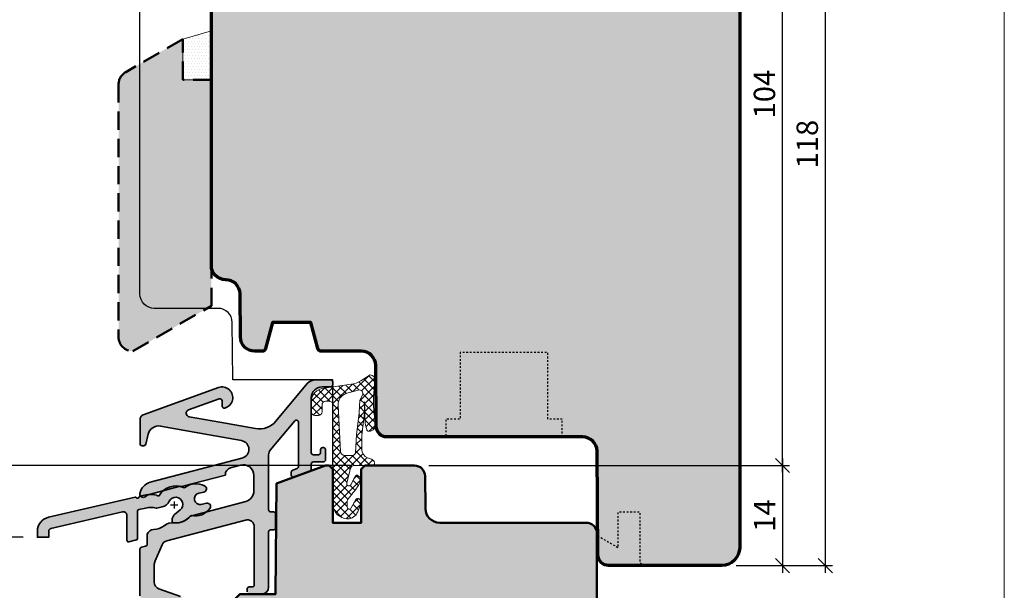
# Model space of a CAD drawing. Extents: x -427 to 10724, y -1070 to 3930.
# Drawn here: x 2768 to 2906, y 2240 to 2320 of the extents above; entities that cross this region are included whole.
import ezdxf

# ---------------------------------------------------------------- set-up
doc = ezdxf.new("R2010")
doc.units = 0
doc.linetypes.add('STRICHLINIE', pattern=[19.049999999999997, 12.7, -6.35])
doc.linetypes.add('VERDECKT2', pattern=[0.5, 0.25, -0.25])
doc.layers.get('0').update_dxf_attribs({"linetype": 'CONTINUOUS', "lineweight": 5, "plot": 0})
doc.layers.get('Defpoints').update_dxf_attribs({"linetype": 'CONTINUOUS', "lineweight": 0})
for name, color, linetype, lineweight in [('ALU-SCHRAFF', 30, 'CONTINUOUS', 13), ('Aluminium', 40, 'CONTINUOUS', 35), ('Dichtung', 1, 'CONTINUOUS', 13), ('Dichtung-Schraff', 12, 'CONTINUOUS', 5), ('Flügel', 46, 'CONTINUOUS', 50), ('Rahmen', 44, 'CONTINUOUS', 50)]:
    doc.layers.add(name, color=color, linetype=linetype, lineweight=lineweight)
for name, color, linetype in [('BEM-1', 10, 'CONTINUOUS'), ('PR Linie', 252, 'CONTINUOUS'), ('Schraffur Solid', 254, 'CONTINUOUS')]:
    doc.layers.add(name, color=color, linetype=linetype)
doc.styles.add('BEMASSUNG', font='ARIALN.TTF')
doc.dimstyles.new('BEM-1', dxfattribs={"dimtxt": 3, "dimasz": 2, "dimexe": 1, "dimexo": 2, "dimgap": 1, "dimtad": 1, "dimdec": 1, "dimdsep": 46, "dimtxsty": 'BEMASSUNG', "dimblk1": 'OBLIQUE', "dimblk2": 'OBLIQUE', "dimsah": 1, "dimcen": 0, "dimdle": 1, "dimclrd": 256, "dimclre": 256, "dimclrt": 7, "dimadec": 1, "dimazin": 2, "dimtfac": 1, "dimtdec": 1, "dimtix": 1, "dimtmove": 2, "dimatfit": 3, "dimfxl": 1, "dimtolj": 1, "dimarcsym": 0})

# ---------------------------------------------------------------- blocks, each defined once
blk = doc.blocks.new('_OBLIQUE')
at = {"color": 0, "linetype": 'ByBlock'}
blk.add_line((-0.5, -0.5), (0.5, 0.5), dxfattribs=at)
blk = doc.blocks.new('*D48')
at = {"layer": 'BEM-1', "lineweight": -2, "transparency": 16777216}
for p, q in [((2814.119681337702, 2257.955130721479), (2745.675235338625, 2257.955130721479)), ((2746.675235338625, 2246.904177004326), (2746.675235338625, 2258.955130721479)), ((2768.245167419775, 2247.904177004326), (2745.675235338625, 2247.904177004326))]:
    blk.add_line(p, q, dxfattribs=at)
at = {"layer": 'Defpoints', "color": 0, "transparency": 16777216}
for p in [(2746.675235338625, 2257.955130721479), (2816.119681337702, 2257.955130721479), (2770.245167419775, 2247.904177004326)]:
    blk.add_point(p, dxfattribs=at)
at = {"layer": 'BEM-1', "lineweight": -2, "transparency": 16777216, "xscale": 2, "yscale": 2, "zscale": 2}
for p, rotation in [((2746.675235338625, 2257.955130721479), 90), ((2746.675235338625, 2247.904177004326), 270)]:
    blk.add_blockref('_OBLIQUE', p, dxfattribs=dict(at, rotation=rotation))
at = {"layer": 'BEM-1', "color": 7, "transparency": 16777216, "insert": (2744.14351637546, 2252.929653862903), "char_height": 3, "attachment_point": 5, "rotation": 90, "style": 'BEMASSUNG'}
blk.add_mtext('\\A1;10.1', dxfattribs=at)
blk = doc.blocks.new('*D165')
at = {"layer": 'BEM-1', "lineweight": -2, "transparency": 16777216}
for p, q in [((2825.062891879791, 2257.955130721688), (2875.61965463503, 2257.955130721688)), ((2874.61965463503, 2258.955130721688), (2874.61965463503, 2242.955062057137)), ((2868.119654635007, 2243.955062057137), (2875.61965463503, 2243.955062057137))]:
    blk.add_line(p, q, dxfattribs=at)
at = {"layer": 'Defpoints', "color": 0, "transparency": 16777216}
for p in [(2823.062891879791, 2257.955130721688), (2866.119654635007, 2243.955062057137), (2874.61965463503, 2243.955062057137)]:
    blk.add_point(p, dxfattribs=at)
at = {"layer": 'BEM-1', "lineweight": -2, "transparency": 16777216, "xscale": 2, "yscale": 2, "zscale": 2}
for p, rotation in [((2874.61965463503, 2257.955130721688), 90), ((2874.61965463503, 2243.955062057137), 270)]:
    blk.add_blockref('_OBLIQUE', p, dxfattribs=dict(at, rotation=rotation))
at = {"layer": 'BEM-1', "color": 7, "transparency": 16777216, "insert": (2872.113515480869, 2250.955096389413), "char_height": 3, "attachment_point": 5, "rotation": 90, "style": 'BEMASSUNG'}
blk.add_mtext('\\A1;14', dxfattribs=at)
blk = doc.blocks.new('*D166')
at = {"layer": 'BEM-1', "lineweight": -2, "transparency": 16777216}
for p, q in [((2874.61965463503, 2256.955130721688), (2874.61965463503, 2362.920977737069)), ((2857.878436068133, 2361.920977737069), (2875.61965463503, 2361.920977737069)), ((2825.062891879791, 2257.955130721688), (2875.61965463503, 2257.955130721688))]:
    blk.add_line(p, q, dxfattribs=at)
at = {"layer": 'Defpoints', "color": 0, "transparency": 16777216}
for p in [(2855.878436068133, 2361.920977737069), (2874.61965463503, 2361.920977737069), (2823.062891879791, 2257.955130721688)]:
    blk.add_point(p, dxfattribs=at)
at = {"layer": 'BEM-1', "lineweight": -2, "transparency": 16777216, "xscale": 2, "yscale": 2, "zscale": 2}
for p, rotation in [((2874.61965463503, 2361.920977737069), 90), ((2874.61965463503, 2257.955130721688), 270)]:
    blk.add_blockref('_OBLIQUE', p, dxfattribs=dict(at, rotation=rotation))
at = {"layer": 'BEM-1', "color": 7, "transparency": 16777216, "insert": (2872.087935671865, 2309.938054229378), "char_height": 3, "attachment_point": 5, "rotation": 90, "style": 'BEMASSUNG'}
blk.add_mtext('\\A1;104', dxfattribs=at)
blk = doc.blocks.new('*D167')
at = {"layer": 'BEM-1', "lineweight": -2, "transparency": 16777216}
for p, q in [((2880.61965463503, 2242.955062057137), (2880.61965463503, 2362.920977737068)), ((2857.878436068136, 2361.920977737068), (2881.61965463503, 2361.920977737068)), ((2868.119654635007, 2243.955062057137), (2881.61965463503, 2243.955062057137))]:
    blk.add_line(p, q, dxfattribs=at)
at = {"layer": 'Defpoints', "color": 0, "transparency": 16777216}
for p in [(2855.878436068136, 2361.920977737068), (2880.61965463503, 2361.920977737068), (2866.119654635007, 2243.955062057137)]:
    blk.add_point(p, dxfattribs=at)
at = {"layer": 'BEM-1', "lineweight": -2, "transparency": 16777216, "xscale": 2, "yscale": 2, "zscale": 2}
for p, rotation in [((2880.61965463503, 2361.920977737068), 90), ((2880.61965463503, 2243.955062057137), 270)]:
    blk.add_blockref('_OBLIQUE', p, dxfattribs=dict(at, rotation=rotation))
at = {"layer": 'BEM-1', "color": 7, "transparency": 16777216, "insert": (2878.087935671865, 2302.938019897103), "char_height": 3, "attachment_point": 5, "rotation": 90, "style": 'BEMASSUNG'}
blk.add_mtext('\\A1;118', dxfattribs=at)
blk = doc.blocks.new('*D168')
at = {"layer": 'BEM-1', "lineweight": -2, "transparency": 16777216}
for p, q in [((2746.675235338834, 2256.955130721688), (2746.675235338834, 2362.95507376055)), ((2802.619639657836, 2361.95507376055), (2745.675235338834, 2361.95507376055)), ((2814.119681337911, 2257.955130721688), (2745.675235338834, 2257.955130721688))]:
    blk.add_line(p, q, dxfattribs=at)
at = {"layer": 'Defpoints', "color": 0, "transparency": 16777216}
for p in [(2746.675235338834, 2361.95507376055), (2804.619639657836, 2361.95507376055), (2816.119681337911, 2257.955130721688)]:
    blk.add_point(p, dxfattribs=at)
at = {"layer": 'BEM-1', "lineweight": -2, "transparency": 16777216, "xscale": 2, "yscale": 2, "zscale": 2}
for p, rotation in [((2746.675235338834, 2361.95507376055), 90), ((2746.675235338834, 2257.955130721688), 270)]:
    blk.add_blockref('_OBLIQUE', p, dxfattribs=dict(at, rotation=rotation))
at = {"layer": 'BEM-1', "color": 7, "transparency": 16777216, "insert": (2744.143516375669, 2309.955102241119), "char_height": 3, "attachment_point": 5, "rotation": 90, "style": 'BEMASSUNG'}
blk.add_mtext('\\A1;104', dxfattribs=at)

msp = doc.modelspace()

# ---------------------------------------------------------------- hatches: boundary and pattern name
at = {"layer": 'ALU-SCHRAFF'}
h = msp.add_hatch(color=256, dxfattribs=at)
edge = h.paths.add_edge_path()
edge.add_line((2796.124569156758, 2266.295690428625), (2796.124569156758, 2266.996363222289))
edge.add_arc((2795.824569156758, 2266.996363222289), 0.3000000000001819, 0, 109.6445127458551)
edge.add_line((2795.723714152597, 2267.278902189753), (2791.429787657462, 2265.746143793913))
edge.add_arc((2791.597879331063, 2265.275245514806), 0.5000000000001574, 109.6445127458995, 259.8841623670535)
edge.add_line((2791.510059903755, 2264.783018180958), (2795.797010902092, 2264.018173249188))
edge.add_line((2795.797010902092, 2264.018173249188), (2800.820774501581, 2263.121871861798))
edge.add_arc((2801.34769106543, 2266.075235864887), 2.999999999999708, 259.8841623670566, 320.0000000000007)
edge.add_line((2803.645824394787, 2264.146873035827), (2808.062265199969, 2269.422099767809))
edge.add_arc((2809.211331864648, 2268.457918353279), 1.500000000000438, 90, 139.999999999993, ccw=False)
edge.add_line((2809.211331864648, 2269.957918353279), (2811.31959511036, 2269.957918353279))
edge.add_arc((2811.31959511036, 2269.657918353279), 0.3000000000001819, 8.691358743817545e-11, 90, ccw=False)
edge.add_line((2811.61959511036, 2269.657918353279), (2811.61959511036, 2269.254101358618))
edge.add_arc((2811.31959511036, 2269.254101358618), 0.3000000000001819, -82.49890422312751, 0, ccw=False)
edge.add_line((2811.358758656408, 2268.956668649151), (2810.1191641295, 2268.956668649151))
edge.add_arc((2810.1191641295, 2267.456668649151), 1.5, 90, 180)
edge.add_line((2808.6191641295, 2267.456668649151), (2808.6191641295, 2259.757918353279))
edge.add_arc((2808.9191641295, 2259.757918353279), 0.3000000000001819, 180, 270)
edge.add_line((2808.9191641295, 2259.457918353279), (2809.6191641295, 2259.457918353279))
edge.add_arc((2809.6191641295, 2259.757918353279), 0.3000000000001819, 270, 360)
edge.add_line((2809.9191641295, 2259.757918353279), (2809.9191641295, 2260.157918353279))
edge.add_arc((2810.2191641295, 2260.157918353279), 0.3000000000001819, 90, 179.9999999999131, ccw=False)
edge.add_line((2810.2191641295, 2260.457918353279), (2810.3191641295, 2260.457918353279))
edge.add_arc((2810.319164129501, 2260.157918353279), 0.2999999999997272, 0, 90.00000000008691, ccw=False)
edge.add_line((2810.6191641295, 2260.157918353279), (2810.6191641295, 2258.757918353279))
edge.add_arc((2810.3191641295, 2258.757918353279), 0.2999999999997272, -90, 8.691358743817545e-11, ccw=False)
edge.add_line((2810.3191641295, 2258.457918353279), (2808.9191641295, 2258.457918353279))
edge.add_arc((2808.9191641295, 2258.157918353279), 0.3000000000001819, 90, 179.9999999999131)
edge.add_line((2808.6191641295, 2258.157918353279), (2808.6191641295, 2257.41974606113))
edge.add_arc((2808.3191641295, 2257.419746061129), 0.2999999999997272, -69.99999999998988, 8.691358743817545e-11, ccw=False)
edge.add_line((2808.421770172498, 2257.137838274894), (2806.221770172498, 2256.337103759508))
edge.add_arc((2806.1191641295, 2256.619011545744), 0.3000000000002895, 180.0000000000869, 290.00000000006196, ccw=False)
edge.add_line((2805.8191641295, 2256.619011545744), (2805.8191641295, 2257.044682654735))
edge.add_arc((2806.1191641295, 2257.044682654735), 0.3000000000001819, 110.00000000009169, 180, ccw=False)
edge.add_line((2806.016558086502, 2257.32659044097), (2806.621770172498, 2257.546869625691))
edge.add_arc((2806.5191641295, 2257.828777411927), 0.3000000000002895, 290.000000000062, 360)
edge.add_line((2806.8191641295, 2257.828777411927), (2806.8191641295, 2264.004938721562))
edge.add_arc((2806.5191641295, 2264.004938721562), 0.2999999999997272, 0, 139.9999999999887)
edge.add_line((2806.289350796565, 2264.197775004468), (2802.867569847673, 2260.107937729631))
edge.add_arc((2803.633614290792, 2259.465150119945), 0.9999999999995912, 140.0000000000273, 180.0000000000261)
edge.add_line((2802.633614290792, 2259.465150119944), (2802.633614290792, 2251.755418353279))
edge.add_arc((2802.933614290792, 2251.755418353279), 0.2999999999997272, 179.9999999999131, 270)
edge.add_line((2802.933614290792, 2251.455418353279), (2803.323614290792, 2251.455418353279))
edge.add_arc((2803.323614290792, 2251.155418353279), 0.2999999999997272, 0, 90, ccw=False)
edge.add_line((2803.623614290792, 2251.155418353279), (2803.623614290792, 2249.257918353279))
edge.add_arc((2803.323614290792, 2249.257918353279), 0.3000000000001819, -90, 0, ccw=False)
edge.add_line((2803.323614290792, 2248.957918353279), (2802.933614290792, 2248.957918353279))
edge.add_arc((2802.933614290791, 2248.657918353279), 0.2999999999997272, 89.99999999991316, 180)
edge.add_line((2802.633614290792, 2248.657918353279), (2802.633614290792, 2240.957918353279))
edge.add_arc((2801.633614290792, 2240.957918353279), 1, -90, 0, ccw=False)
edge.add_line((2801.633614290792, 2239.957918353279), (2799.933614290792, 2239.957918353279))
edge.add_arc((2799.933614290792, 2240.257918353279), 0.2999999999997272, 179.9999999999131, 270, ccw=False)
edge.add_line((2799.633614290792, 2240.257918353279), (2799.633614290792, 2240.657918353279))
edge.add_arc((2799.933614290791, 2240.657918353279), 0.2999999999992724, 89.9999999999132, 180, ccw=False)
edge.add_line((2799.933614290792, 2240.957918353279), (2800.334614290792, 2240.957918353279))
edge.add_arc((2800.334614290792, 2241.257918353279), 0.3000000000001819, 270.0000000000868, 360)
edge.add_line((2800.634614290792, 2241.257918353279), (2800.634614290792, 2249.35836423217))
edge.add_arc((2799.634614290792, 2249.35836423217), 1, 0, 104.7761180582231)
edge.add_line((2799.379571544925, 2250.325294011306), (2788.373686948412, 2247.415787913172))
edge.add_arc((2788.62872969428, 2246.448858134036), 0.9999999999999531, 104.7761180582483, 157.0109254356548)
edge.add_line((2787.708150351066, 2246.839413729116), (2786.759178058326, 2244.59680398754))
edge.add_arc((2787.623614290792, 2244.09406150873), 1.000000000000043, 149.8183925879729, 179.9999999999739)
edge.add_line((2786.623614290792, 2244.09406150873), (2786.623614290792, 2241.633708145391))
edge.add_arc((2787.623614290792, 2241.633708145391), 1, 180, 250.0835055551611)
edge.add_line((2787.282964062312, 2240.693518046615), (2790.275506289809, 2239.609258390128))
edge.add_arc((2789.934856061329, 2238.669068291352), 0.9999999999997873, -12.000000000015689, 70.08350555516108, ccw=False)
edge.add_line((2790.913003662063, 2238.461156600534), (2788.937221009627, 2229.165830044097))
edge.add_arc((2789.91536861036, 2228.957918353279), 1.000000000000044, 167.9999999999843, 270)
edge.add_line((2789.91536861036, 2227.957918353279), (2796.324614290792, 2227.957918353279))
edge.add_arc((2796.324614290791, 2228.257918353279), 0.3000000000001819, 270.0000000000868, 360)
edge.add_line((2796.624614290792, 2228.257918353279), (2796.624614290792, 2228.657918353279))
edge.add_arc((2796.924614290792, 2228.657918353279), 0.2999999999997272, 90, 179.9999999999131, ccw=False)
edge.add_line((2796.924614290792, 2228.957918353279), (2797.324614290792, 2228.957918353279))
edge.add_arc((2797.324614290791, 2228.657918353279), 0.3000000000001819, 0, 89.9999999999132, ccw=False)
edge.add_line((2797.624614290792, 2228.657918353279), (2797.624614290792, 2226.657918353279))
edge.add_arc((2796.924614290791, 2226.657918353279), 0.7000000000007276, -89.99999999996282, 0, ccw=False)
edge.add_line((2796.924614290792, 2225.957918353279), (2784.9227381871, 2225.957918353279))
edge.add_arc((2784.9227381871, 2226.257918353279), 0.3000000000001819, 180, 269.99999999991314, ccw=False)
edge.add_line((2784.6227381871, 2226.257918353279), (2784.6227381871, 2227.790151384092))
edge.add_arc((2784.9227381871, 2227.790151384091), 0.3000000000001819, 110.00000000006199, 179.9999999999131, ccw=False)
edge.add_line((2784.820132144102, 2228.072059170327), (2786.592861644302, 2228.717279941805))
edge.add_arc((2786.490255601304, 2228.999187728041), 0.3000000000001339, 289.9999999999803, 347.2460574050037)
edge.add_line((2786.782853740823, 2228.93295836333), (2787.753126380965, 2233.219576098099))
edge.add_line((2787.753126380965, 2233.219576098099), (2788.346156026741, 2233.604694053057))
edge.add_line((2788.346156026741, 2233.604694053057), (2787.961038071782, 2234.197723698833))
edge.add_line((2787.961038071782, 2234.197723698833), (2788.720423924261, 2237.770353245112))
edge.add_arc((2788.426979644041, 2237.832726752358), 0.2999999999996573, 347.9999999999699, 436.8310936488054)
edge.add_line((2788.495326390542, 2238.124837557092), (2784.854391440599, 2239.442132907057))
edge.add_arc((2784.9227381871, 2239.734243711792), 0.3000000000002123, 180.0000000000869, 256.83109364882523, ccw=False)
edge.add_line((2784.6227381871, 2239.734243711791), (2784.6227381871, 2246.240766990124))
edge.add_arc((2784.9227381871, 2246.240766990124), 0.2999999999997272, 103.00086682357448, 179.9999999999131, ccw=False)
edge.add_line((2784.855248448453, 2246.533076988546), (2785.402104029439, 2246.656826141972))
edge.add_arc((2785.334614290792, 2246.949136140394), 0.3000000000000422, 283.0008668235745, 360)
edge.add_line((2785.634614290791, 2246.949136140394), (2785.634614290791, 2248.325384021967))
edge.add_arc((2786.575770070132, 2247.987413906401), 0.9999990000005095, 92.38801546325851, 160.2467287194141, ccw=False)
edge.add_arc((2786.425770220133, 2251.584283952011), 2.599997399999283, 272.3880154632599, 307.6686414436458)
edge.add_arc((2789.236799367591, 2247.943120290192), 1.999997999999878, 84.5240551656841, 127.66864144367071, ccw=False)
edge.add_arc((2789.675766970131, 2252.522122924384), 2.599997400000213, 264.524055165677, 320.9399264260753)
edge.add_line((2791.694627780439, 2250.883773905215), (2799.458321306369, 2252.931568644451))
edge.add_arc((2799.075757570131, 2254.38196186276), 1.499998500000184, 284.7761180582438, 360)
edge.add_line((2800.575756070132, 2254.38196186276), (2800.575756070132, 2256.560622591816))
edge.add_arc((2799.075757570132, 2256.560622591816), 1.499998500000402, 0, 104.776118058227)
edge.add_line((2798.693193833895, 2258.011015810126), (2797.320716579307, 2257.649003619371))
edge.add_arc((2797.575759070132, 2256.682074807165), 0.9999990000002997, 104.7761180582142, 183.2391590253828)
edge.add_line((2796.577357688966, 2256.625570983507), (2790.421780483539, 2255.001941898184))
edge.add_arc((2789.675766970132, 2252.511269234468), 2.599997399992355, 73.32583748844112, 77.52534029691195)
edge.add_line((2790.237386700919, 2255.049884951342), (2786.077583549807, 2253.95267226763))
edge.add_arc((2786.86503045771, 2251.474787313227), 2.599997400003081, 107.6297330376583, 125.7466380958741)
edge.add_arc((2785.072575990558, 2253.964971777431), 0.4682124498242901, 168.9124716869005, 305.7466380958785, ccw=False)
edge.add_arc((2786.575770070132, 2253.670396607296), 1.999997999999656, 104.7761180582049, 168.912471686897, ccw=False)
edge.add_line((2786.065685088483, 2255.604254231709), (2798.908417398033, 2258.992468869063))
edge.add_arc((2798.630848597959, 2260.21126153446), 1.249999999999885, 282.8297641155106, 439.8841623670572)
edge.add_line((2798.85039716623, 2261.441829869081), (2794.314284195519, 2262.251128369794))
edge.add_line((2794.314284195519, 2262.251128369794), (2787.501790392408, 2263.466561287046))
edge.add_arc((2787.239656613649, 2261.989643590614), 1.499999999999983, 79.9355494499627, 165.9325642080413)
edge.add_line((2785.784641136847, 2262.354239205325), (2785.431515879318, 2260.944999230337))
edge.add_arc((2785.140512783958, 2261.01791835328), 0.3000000000000011, 270, 345.93256420795285, ccw=False)
edge.add_line((2785.140512783958, 2260.717918353279), (2784.921467915359, 2260.717934865648))
edge.add_arc((2784.923509861332, 2261.016825459282), 0.2988975685849457, 179.7905023004107, 269.6085756173066, ccw=False)
edge.add_line((2784.624614290792, 2261.017918353279), (2784.624569156758, 2264.378049120394))
edge.add_arc((2785.313780117861, 2264.38560368676), 0.6892523633456678, 109.37199571769679, 180.6280042822745, ccw=False)
edge.add_line((2785.08515505643, 2265.035833954944), (2795.611538941769, 2268.867124363667))
edge.add_arc((2796.124569156758, 2267.457585432488), 1.500000000000398, -75.52248781409378, 110.00000000000259, ccw=False)
edge.add_arc((2796.424569156758, 2266.295690428625), 0.2999999999996558, 179.9999999999131, 284.477512185911, ccw=False)
h = msp.add_hatch(color=256, dxfattribs=at)
edge = h.paths.add_edge_path()
edge.add_line((2782.793610634793, 2247.487663723042), (2782.793611290792, 2250.971595082766))
edge.add_arc((2782.296959936454, 2250.976847838885), 0.4966791310421321, 359.394042656256, 463.4878051833341)
edge.add_line((2782.181115290792, 2251.459828353279), (2772.155058655758, 2249.144660887559))
edge.add_arc((2772.245056419775, 2248.754916865832), 0.3999999999999719, 103.0025494536382, 180)
edge.add_line((2771.845056419775, 2248.754916865832), (2771.845056419775, 2247.904177004326))
edge.add_line((2771.845056419775, 2247.904177004326), (2770.245167419775, 2247.904177004326))
edge.add_line((2770.245167419775, 2247.904177004326), (2770.245167419775, 2248.754828572782))
edge.add_arc((2772.245167419775, 2248.754828572782), 2, 103.0025523162468, 180, ccw=False)
edge.add_line((2771.795178502328, 2250.703548658934), (2783.956082410326, 2253.511685364499))
edge.add_arc((2784.011852920781, 2253.352051374675), 0.1690957141490608, 36.74747630484751, 109.2576216062946, ccw=False)
edge.add_arc((2784.293610634793, 2253.589625711488), 0.2000000000006967, 223.0025489556966, 343.0025489557348)
edge.add_arc((2784.676137739574, 2253.472694047223), 0.1999999999994847, 103.00254895556247, 163.0025489556587, ccw=False)
edge.add_line((2784.631138859259, 2253.667566058477), (2785.025117154439, 2253.758541576394))
edge.add_arc((2786.150089162311, 2248.886741295029), 5.000000000000126, 80.98717941528793, 103.00254895568429, ccw=False)
edge.add_arc((2786.902035407094, 2253.627477192014), 0.2000000000000866, 43.00254895569009, 80.98717941530231, ccw=False)
edge.add_arc((2787.194564751245, 2253.900289550258), 0.200000000000054, 223.0025489556901, 330.1779541118453)
edge.add_arc((2789.623613810643, 2252.507918578519), 2.599817182586136, 65.06596572316431, 150.1779541118144, ccw=False)
edge.add_arc((2790.803939657967, 2255.046762432198), 0.1999858853502477, 245.0659094749675, 306.8788992410688)
edge.add_arc((2792.484176084543, 2252.807180632296), 2.599821445100583, 62.82795164282072, 126.878903442948, ccw=False)
edge.add_arc((2793.452397460968, 2254.699586923463), 0.4741191115363907, -76.65451720519991, 62.48643366353218, ccw=False)
edge.add_line((2793.561834676348, 2254.238270949521), (2792.84916868216, 2254.073705645389))
edge.add_arc((2793.029151251028, 2253.294214609582), 0.7999999999998375, 103.0015969000834, 282.9983882914957)
edge.add_line((2793.209090167504, 2252.514713495832), (2793.921757080991, 2252.679279009966))
edge.add_arc((2794.035100689542, 2252.222754403223), 0.4703844068004234, -37.78400408185661, 103.94317988099931, ccw=False)
edge.add_arc((2792.32619626697, 2253.492054648255), 2.599029334824694, 259.1101771034115, 323.1829705027428, ccw=False)
edge.add_arc((2791.797440581789, 2250.743436120349), 0.1999859215010525, 79.12101078356042, 140.934000549703)
edge.add_arc((2789.613635419693, 2252.531495246795), 2.622454767194584, 265.20546072181503, 320.6714141785101, ccw=False)
edge.add_arc((2789.420885575917, 2250.217028142238), 0.299978940400237, 180.0016261867914, 264.94294591897835, ccw=False)
edge.add_line((2789.120906635637, 2250.217019628142), (2789.12090401933, 2250.314383730333))
edge.add_arc((2790.027145898675, 2250.358126658644), 0.9072969677327322, 127.2406525309824, 182.7634360414384, ccw=False)
edge.add_line((2789.478082330387, 2251.080426447953), (2790.266391016295, 2251.741955740184))
edge.add_arc((2789.625333830305, 2252.510089168492), 1.000491518901468, 309.8471894337482, 513.3647679608194)
edge.add_arc((2787.392025971687, 2253.634714799839), 1.49999999999992, 283.0025489556751, 333.2094084388885, ccw=False)
edge.add_line((2787.729517574048, 2252.17317471543), (2786.979846292979, 2252.000064333723))
edge.add_arc((2786.934847412664, 2252.194936344978), 0.2000000000005122, 256.6551618743025, 283.0025489557577, ccw=False)
edge.add_arc((2786.150439522198, 2249.004034420173), 3.085908876675534, 76.1588312080884, 103.4988796217798)
edge.add_line((2785.430107077273, 2252.004693475103), (2784.448611754478, 2251.7780514331))
edge.add_arc((2784.493610634793, 2251.583179421846), 0.1999999999995238, 103.0025489556894, 180.0000000001303)
edge.add_line((2784.293610634793, 2251.583179421845), (2784.293610634793, 2247.741670282546))
edge.add_arc((2784.093610634793, 2247.741670282546), 0.2000000000002728, 283.00254915257227, 359.9999999998697, ccw=False)
edge.add_line((2784.138609515778, 2247.546798271446), (2783.038609515778, 2247.292791711942))
edge.add_arc((2782.993610634793, 2247.487663723042), 0.2000000000000279, 180, 283.00254915260155, ccw=False)
at = {"layer": 'Dichtung-Schraff'}
h = msp.add_hatch(dxfattribs=at)
h.set_pattern_fill('DOTS', color=256, scale=0.25)
h.set_pattern_definition([(0, (0, 0), (0.1984375, 0.396875), [0, -0.396875])])
h.paths.add_polyline_path([(2794.619643190938, 2318.810399191694), (2790.61965463503, 2317.645727737555), (2790.61965463503, 2311.955128814314), (2794.619646002698, 2311.955128814314)])
h = msp.add_hatch(dxfattribs=at)
h.set_pattern_fill('ANSI37', color=256, scale=0.25, style=0)
h.set_pattern_definition([(315, (2094.869896418554, 5306.96839143228), (-0.561266007566822, -0.5612660075668221), []), (225, (2094.869896418554, 5306.96839143228), (-0.5612660075668221, 0.561266007566822), [])])
edge = h.paths.add_edge_path(flags=16)
edge.add_line((2815.78797440252, 2267.799643813828), (2815.410513337911, 2267.107237721204))
edge.add_line((2815.410513337911, 2267.107237721204), (2815.310492337911, 2265.321852721203))
edge.add_line((2815.310492337911, 2265.321852721203), (2814.971090337911, 2262.254942721204))
edge.add_line((2814.971090337911, 2262.254942721204), (2814.794119417033, 2259.77796786108))
edge.add_arc((2814.344054338382, 2259.81012338785), 0.4512123146844113, 264.0845673269586, 355.91336726755077, ccw=False)
edge.add_line((2814.297552190931, 2259.361313736432), (2813.291235337911, 2259.361313721204))
edge.add_arc((2813.291235337911, 2259.953201408975), 0.5918876877713046, 182.0093847094112, 270, ccw=False)
edge.add_line((2812.699711603487, 2259.932447938204), (2812.35774833791, 2266.341597721203))
edge.add_arc((2814.045645065495, 2266.431656261956), 1.690297578461797, 110.25979346729599, 183.0541478471275, ccw=False)
edge.add_line((2813.460333188729, 2268.01737878203), (2815.19875573459, 2268.51586719657))
edge.add_arc((2815.338076048258, 2268.030003197905), 0.5054443342246979, -27.11359939123139, 106.0001148440926, ccw=False)
edge = h.paths.add_edge_path()
edge.add_arc((2816.804887951214, 2269.802608521219), 0.8239983009433297, 8.565147622989002, 86.80337337518182, ccw=False)
edge.add_line((2817.61969632994, 2269.925329774127), (2817.445395024796, 2268.633382006947))
edge.add_arc((2831.080554330613, 2266.793813620937), 13.75869111295894, 172.3164142111796, 191.9432389425968)
edge.add_arc((2816.641336882517, 2263.739206168666), 1.000090319020186, -87.1126746521698, 11.965918996192215, ccw=False)
edge.add_arc((2816.691713439793, 2263.060116125779), 0.3197306861111429, 188.7728258430295, 269.9999999999185, ccw=False)
edge.add_line((2816.375723337911, 2263.011351721203), (2816.195685337911, 2263.621481721204))
edge.add_line((2816.195685337911, 2263.621481721204), (2816.105673337911, 2264.341635721204))
edge.add_line((2816.105673337911, 2264.341635721204), (2816.13066733791, 2265.646917721203))
edge.add_line((2816.13066733791, 2265.646917721203), (2816.065664337911, 2266.847181721203))
edge.add_line((2816.065664337911, 2266.847181721203), (2816.090137341632, 2265.314570644136))
edge.add_line((2816.090137341632, 2265.314570644136), (2815.68210433791, 2262.175947721204))
edge.add_line((2815.68210433791, 2262.175947721204), (2815.692041830163, 2260.170797469932))
edge.add_arc((2816.89202709337, 2260.176744577511), 1.2000000000002, 180.2839546328847, 249.8929302168463)
edge.add_line((2816.479496412079, 2259.049882368989), (2817.056283356547, 2258.838752404168))
edge.add_arc((2816.818430288675, 2258.188960488713), 0.6919563680509857, 12.841129879505786, 69.89510159145561, ccw=False)
edge.add_line((2817.493080872297, 2258.342746721204), (2817.465429337911, 2258.124723721204))
edge.add_arc((2817.272891333773, 2258.149143031286), 0.194080358980883, 268.4826994294626, 352.77185229304627, ccw=False)
edge.add_line((2817.267752319626, 2257.955130721688), (2814.601885949709, 2257.955130721204))
edge.add_arc((2814.601885949709, 2257.455130721204), 0.5, 90, 165.6939213600775)
edge.add_line((2814.117391189076, 2257.578681629414), (2813.579764212218, 2255.470421502191))
edge.add_arc((2813.870461068597, 2255.396290957264), 0.299999999999971, 165.6939213599848, 332.6870782012999)
edge.add_line((2814.137015200128, 2255.258635972017), (2814.742254287927, 2256.430617556528))
edge.add_arc((2815.009356444252, 2256.29267966776), 0.3006167378435829, 50.655405658701284, 152.6870967795514, ccw=False)
edge.add_line((2815.19994233791, 2256.525160721204), (2815.536337608398, 2256.24897712074))
edge.add_arc((2815.409112216987, 2256.094014914856), 0.2004983428159868, -19.62139818996559, 50.6136908390597, ccw=False)
edge.add_arc((2810.283726079544, 2257.921239991849), 5.641852451847919, 321.1995697025942, 340.3786018100132, ccw=False)
edge.add_arc((2788.28273762576, 2275.610760910304), 33.87237924941168, 318.79911668490195, 321.199569702573, ccw=False)
edge.add_arc((2814.124281176289, 2252.987495925338), 0.4728895900349508, 138.7991166850402, 181.2002265089818)
edge.add_line((2813.651495337911, 2252.977590603908), (2813.651495337911, 2252.159540997498))
edge.add_arc((2813.948788775255, 2252.148866895121), 0.2974849985285033, 177.9437204361843, 333.5997904695415)
edge.add_line((2814.215249103211, 2252.01659362505), (2814.85994533791, 2253.206129721204))
edge.add_arc((2815.123608325113, 2253.063679859221), 0.2996833895960088, 44.91751360531953, 151.6188667761867, ccw=False)
edge.add_arc((2816.794099580115, 2254.643109228336), 1.999381100565103, 223.1668286873395, 226.8331713126605)
edge.add_arc((2815.072610482106, 2252.831253386391), 0.5000943383243927, -19.99307486271772, 44.99311459919511, ccw=False)
edge.add_line((2815.542566111373, 2252.660267849739), (2815.115995663177, 2251.488272646481))
edge.add_arc((2813.706016561661, 2252.000995674148), 1.500308624854386, 268.35963190021727, 340.0167730888094, ccw=False)
edge.add_arc((2813.721216205241, 2252.604568805034), 2.104070544349602, 182.813183581578, 268.4163925165487, ccw=False)
edge.add_line((2811.619681337911, 2252.501301883909), (2811.619681337911, 2266.455254721204))
edge.add_arc((2811.121111165582, 2266.456684548874), 0.498572222595455, 359.8356843812422, 450.1643156187578)
edge.add_line((2811.119681337911, 2266.955254721204), (2810.61970333791, 2266.955254721204))
edge.add_arc((2810.61970333791, 2266.455254721204), 0.5, 90, 180)
edge.add_line((2810.11970333791, 2266.455254721204), (2810.11970333791, 2265.461882721203))
edge.add_arc((2809.618246487193, 2265.456733908622), 0.5014832832729426, -89.83435052465961, 0.5882756683237744, ccw=False)
edge.add_line((2809.619696337911, 2264.955252721204), (2809.119661338711, 2264.955262721304))
edge.add_arc((2809.118283358891, 2265.453864769942), 0.4986039527866496, 179.8405069760826, 270.15834717716956, ccw=False)
edge.add_line((2808.61968133791, 2265.455252721204), (2808.619681337911, 2266.852179721204))
edge.add_arc((2810.564311367586, 2266.852349916859), 1.944630037123242, 94.58577831602253, 180.0050145747862, ccw=False)
edge.add_line((2810.408835267152, 2268.790754715521), (2814.202564049318, 2269.32378378076))
edge.add_arc((2813.73242129697, 2272.74363286057), 3.452014185408114, 277.8276542480747, 302.2857919546855)
edge.add_line((2815.576289568727, 2269.825319694943), (2816.850836337911, 2270.625324721203))
at = {"layer": 'Schraffur Solid'}
h = msp.add_hatch(color=256, dxfattribs=at)
h.dxf.hatch_style = 1
edge = h.paths.add_edge_path()
edge.add_line((2848.763728121358, 2245.442015792488), (2848.636942843038, 2259.972510482429))
edge.add_arc((2846.637001104039, 2259.955036351746), 2.000018076076721, 0.5005988140185124, 89.99948339886723)
edge.add_line((2846.637019136983, 2261.955054427742), (2819.211310366231, 2261.955054427742))
edge.add_arc((2819.211310409367, 2263.455054384981), 1.499999957239198, 180.5000838605509, 269.9999983523446, ccw=False)
edge.add_line((2817.71136758669, 2263.441962386726), (2817.636897066671, 2271.972510482429))
edge.add_arc((2815.636974731942, 2271.955048229543), 1.999998568805007, 0.5002634097735063, 90.00003928562725)
edge.add_line((2815.636973360616, 2273.955046798348), (2810.003237703878, 2273.95521083033))
edge.add_arc((2810.003251865929, 2274.455211671906), 0.5000008417769293, 195.0005582782891, 269.99837715120253, ccw=False)
edge.add_line((2809.520289400655, 2274.325797225594), (2808.54783532961, 2277.95504298365))
edge.add_line((2808.54783532961, 2277.95504298365), (2803.191336611349, 2277.95504298365))
edge.add_line((2803.191336611349, 2277.95504298365), (2802.218893984395, 2274.325843001961))
edge.add_arc((2801.735932288482, 2274.455251296921), 0.4999985065215518, 269.99541482609413, 345.0000997774167, ccw=False)
edge.add_line((2801.735892275411, 2273.955252792), (2800.689143160421, 2273.95533671534))
edge.add_arc((2800.689539966298, 2275.955336638636), 1.999999962659672, 180.5000832915429, 269.9886323487002, ccw=False)
edge.add_line((2798.689616182882, 2275.937880660652), (2798.636942843038, 2281.972499038337))
edge.add_arc((2796.637008775552, 2281.955032646419), 2.000010337257531, 0.500379044496179, 89.99970316839769)
edge.add_line((2796.637019136983, 2283.95504298365), (2796.61965463503, 2283.955035354256))
edge.add_arc((2796.61965463503, 2285.955035354256), 2, 180, 270, ccw=False)
edge.add_line((2794.61965463503, 2285.955035354256), (2794.619631198276, 2354.89294241373))
edge.add_arc((2797.119631198276, 2354.892943263653), 2.500000000000144, 119.9998258038421, 180.0000194787853, ccw=False)
edge.add_line((2795.869637780716, 2357.058010573475), (2804.119624117452, 2361.821108962654))
edge.add_arc((2804.619591327566, 2360.955073914453), 0.999991957918208, 89.99812126278249, 119.99809667143941, ccw=False)
edge.add_arc((2804.619635561529, 2360.955077315969), 0.9999885559300316, 0.0002185660795248623, 90.00065570483048, ccw=False)
edge.add_line((2805.619624117452, 2360.955081130623), (2805.619627932149, 2357.451151992439))
edge.add_line((2805.619627932149, 2357.451151992439), (2809.510909060079, 2356.408480788826))
edge.add_line((2809.510909060079, 2356.408480788826), (2809.619624117452, 2343.951151992439))
edge.add_line((2809.619624117452, 2343.951151992439), (2812.919623354513, 2343.951159621834))
edge.add_arc((2812.919627169217, 2342.451159621826), 1.500000000012127, 0.00029142169978513266, 90.00014571098018, ccw=False)
edge.add_line((2814.41962716921, 2342.451167251229), (2814.419642427999, 2339.951151992439))
edge.add_line((2814.419642427999, 2339.951151992439), (2823.819624880392, 2339.951151992439))
edge.add_line((2823.819624880392, 2339.951151992439), (2823.819609621602, 2342.951129104256))
edge.add_arc((2824.819609621602, 2342.951129104256), 1, 90, 180, ccw=False)
edge.add_line((2824.819609621602, 2343.951129104256), (2857.245104769308, 2343.95113673365))
edge.add_arc((2857.245105941359, 2342.451135659671), 1.50000107397955, 5.000471632787196, 90.0000447690287, ccw=False)
edge.add_line((2858.739397982198, 2342.581881667732), (2858.969569185811, 2339.951151992439))
edge.add_line((2858.969569185811, 2339.951151992439), (2862.619624117452, 2339.951151992439))
edge.add_line((2862.619624117452, 2339.951151992439), (2862.619624117452, 2343.951151992439))
edge.add_line((2862.619624117452, 2343.951151992439), (2866.61965463503, 2343.951144363045))
edge.add_arc((2866.61965463503, 2341.951144363045), 2, 0, 90, ccw=False)
edge.add_line((2868.61965463503, 2341.951144363045), (2868.61965463503, 2246.455046798348))
edge.add_arc((2866.119654635007, 2246.455062057207), 2.500000000069758, 270.00000000053154, 359.99965029269913, ccw=False)
edge.add_line((2866.11965463503, 2243.955062057137), (2850.263667086202, 2243.955107833504))
edge.add_arc((2850.263669053334, 2245.455105883467), 1.499998049964614, 180.5000116409915, 269.9999248610124, ccw=False)
h = msp.add_hatch(color=256, dxfattribs=at)
h.dxf.hatch_style = 1
edge = h.paths.add_edge_path(flags=17)
edge.add_line((2783.61965463503, 2273.955128814547), (2794.61965463503, 2280.305981775633))
edge.add_line((2794.61965463503, 2280.305981775633), (2794.61965463503, 2311.955128814314))
edge.add_line((2794.61965463503, 2311.955128814314), (2790.61965463503, 2311.955128814314))
edge.add_line((2790.61965463503, 2311.955128814314), (2790.61965463503, 2317.645727737555))
edge.add_line((2790.61965463503, 2317.645727737555), (2782.61965463503, 2313.026925584039))
edge.add_arc((2783.61965463503, 2311.294874776469), 2.000000000000164, 119.9999999999973, 180)
edge.add_line((2781.61965463503, 2311.294874776469), (2781.61965463503, 2275.955128814547))
edge.add_arc((2783.61965463503, 2275.955128814547), 2, 180, 270)
h = msp.add_hatch(color=256, dxfattribs=at)
h.dxf.hatch_style = 1
edge = h.paths.add_edge_path()
edge.add_line((2783.61965463503, 2273.955128814547), (2794.61965463503, 2280.305981775633))
edge.add_line((2794.61965463503, 2280.305981775633), (2794.61965463503, 2311.955128814314))
edge.add_line((2794.61965463503, 2311.955128814314), (2790.61965463503, 2311.955128814314))
edge.add_line((2790.61965463503, 2311.955128814314), (2790.61965463503, 2317.645727737555))
edge.add_line((2790.61965463503, 2317.645727737555), (2782.61965463503, 2313.026925584039))
edge.add_arc((2783.61965463503, 2311.294874776469), 2.000000000000164, 119.9999999999973, 180)
edge.add_line((2781.61965463503, 2311.294874776469), (2781.61965463503, 2275.955128814547))
edge.add_arc((2783.61965463503, 2275.955128814547), 2, 180, 270)
h = msp.add_hatch(color=256, dxfattribs=at)
h.dxf.hatch_style = 1
edge = h.paths.add_edge_path()
edge.add_arc((2847.119671801158, 2248.455124999642), 1.500005722056812, 0, 90)
edge.add_line((2847.119671801158, 2249.955130721698), (2826.602289252439, 2249.955130721669))
edge.add_arc((2826.602289252437, 2251.955122022018), 1.999991300348938, 180.5000237256299, 270.0000000000391, ccw=False)
edge.add_line((2824.602374112856, 2251.937668198794), (2824.562834699564, 2256.468221204931))
edge.add_arc((2823.062891879791, 2256.455130781093), 1.499999940594459, 0.5000237255181911, 90)
edge.add_line((2823.062891879791, 2257.955130721688), (2816.119681337911, 2257.955130721688))
edge.add_line((2816.119681337911, 2257.955130721688), (2815.619681337911, 2257.455130721688))
edge.add_line((2815.619681337911, 2257.455130721688), (2815.619681337911, 2249.955130721688))
edge.add_line((2815.619681337911, 2249.955130721688), (2811.619681337911, 2249.955130721688))
edge.add_line((2811.619681337911, 2249.955130721688), (2811.62336633547, 2257.45512690699))
edge.add_line((2811.62336633547, 2257.45512690699), (2811.123614290792, 2257.95512690699))
edge.add_line((2811.123614290792, 2257.95512690699), (2810.619681337911, 2257.955130721688))
edge.add_line((2810.619681337911, 2257.955130721688), (2803.75889871462, 2255.458007003426))
edge.add_line((2803.75889871462, 2255.458007003426), (2803.623614290792, 2239.95512690699))
edge.add_line((2803.623614290792, 2239.95512690699), (2798.623614290792, 2239.95512690699))
edge.add_line((2798.623614290792, 2239.95512690699), (2797.764468172628, 2239.095980788826))
edge.add_line((2797.764468172628, 2239.095980788826), (2797.623614290792, 2222.95512690699))
edge.add_line((2797.623614290792, 2222.95512690699), (2785.623610476095, 2222.955123092293))
edge.add_line((2785.623610476095, 2222.955123092293), (2784.623614290792, 2221.955123092293))
edge.add_line((2784.623614290792, 2221.955123092293), (2784.623614290792, 2162.955130721688))
edge.add_line((2784.623614290792, 2162.955130721688), (2848.619677523214, 2162.955130721688))
edge.add_line((2848.619677523214, 2162.955130721688), (2848.619677523215, 2248.455124999642))

# ---------------------------------------------------------------- linework, layer by layer
at = {"layer": 'Aluminium'}
for points in [[(2784.6227381871, 2239.734243711791), (2784.6227381871, 2246.240766990124, -0.3492113899466124), (2784.855248448453, 2246.533076988546), (2785.402104029439, 2246.656826141972, 0.3492113899468252), (2785.634614290791, 2246.949136140394), (2785.634614290791, 2248.325384021967, -0.3050567055551247), (2786.534103445132, 2248.986544474626, 0.1551684269783773), (2788.014612781739, 2249.526234925765, -0.1905096272635314), (2789.427654846956, 2249.93399100071, 0.2512562604586233), (2791.694627780439, 2250.883773905215), (2799.458321306369, 2252.931568644451, 0.340544053700337), (2800.575756070132, 2254.38196186276), (2800.575756070132, 2256.560622591816, 0.4919315739601421), (2798.693193833895, 2258.011015810126), (2797.320716579307, 2257.649003619371, 0.3563939586926039), (2796.577357688966, 2256.625570983507), (2790.421780483539, 2255.001941898184, 0.01832583881974607), (2790.237386700919, 2255.049884951342), (2786.077583549807, 2253.95267226763, 0.07921498152374623), (2785.346106660994, 2253.584966684701, -0.6798172523407204), (2784.613102938029, 2254.055012946739, -0.287389369571109), (2786.065685088483, 2255.604254231709), (2798.908417398033, 2258.992468869063, 0.8174301503927287), (2798.85039716623, 2261.441829869081), (2794.314284195519, 2262.251128369794), (2787.501790392408, 2263.466561287046, 0.39389542899767), (2785.784641136847, 2262.354239205325), (2785.431515879318, 2260.944999230337, -0.3439985164428689), (2785.140512783958, 2260.717918353279), (2784.921467915359, 2260.717934865648, -0.413283867571489), (2784.624614290792, 2261.017918353279), (2784.624569156758, 2264.378049120394, -0.3213344718438545), (2785.08515505643, 2265.035833954944), (2795.611538941769, 2268.867124363667, -1.049392540044845), (2796.499569156757, 2266.00521667766, -0.4903143948257586), (2796.124569156758, 2266.295690428625), (2796.124569156758, 2266.996363222289, 0.5185971995456196), (2795.723714152597, 2267.278902189753), (2791.429787657462, 2265.746143793913, 0.7689896714401888), (2791.510059903755, 2264.783018180958), (2795.797010902092, 2264.018173249188), (2800.820774501581, 2263.121871861798, 0.2684909916226064), (2803.645824394787, 2264.146873035827), (2808.062265199969, 2269.422099767809, -0.2216946626429394), (2809.211331864648, 2269.957918353279), (2811.31959511036, 2269.957918353279, -0.414213562373095), (2811.61959511036, 2269.657918353279), (2811.61959511036, 2269.254101358618, -0.3763678904004401), (2811.358758656408, 2268.956668649151), (2810.1191641295, 2268.956668649151, 0.414213562373095), (2808.6191641295, 2267.456668649151), (2808.6191641295, 2259.757918353279, 0.4142135623731227), (2808.9191641295, 2259.457918353279), (2809.6191641295, 2259.457918353279, 0.4142135623728732), (2809.9191641295, 2259.757918353279), (2809.9191641295, 2260.157918353279, -0.4142135623730118), (2810.2191641295, 2260.457918353279), (2810.3191641295, 2260.457918353279, -0.414213562373095), (2810.6191641295, 2260.157918353279), (2810.6191641295, 2258.757918353279, -0.4142135623731228), (2810.3191641295, 2258.457918353279), (2808.9191641295, 2258.457918353279, 0.414213562373095), (2808.6191641295, 2258.157918353279), (2808.6191641295, 2257.41974606113, -0.3152987888790244), (2808.421770172498, 2257.137838274894), (2806.221770172498, 2256.337103759508, -0.5205670505518648), (2805.8191641295, 2256.619011545744), (2805.8191641295, 2257.044682654735, -0.3152987888788287), (2806.016558086502, 2257.32659044097), (2806.621770172498, 2257.546869625691, 0.3152987888788464), (2806.8191641295, 2257.828777411927), (2806.8191641295, 2264.004938721562, 0.7002075382096983), (2806.289350796565, 2264.197775004468), (2802.867569847673, 2260.107937729631, 0.1763269807084654), (2802.633614290792, 2259.465150119944), (2802.633614290792, 2251.755418353279, 0.4142135623731227), (2802.933614290792, 2251.455418353279), (2803.323614290792, 2251.455418353279, -0.414213562372873), (2803.623614290792, 2251.155418353279), (2803.623614290792, 2249.257918353279, -0.414213562372901), (2803.323614290792, 2248.957918353279), (2802.933614290792, 2248.957918353279, 0.4142135623731505), (2802.633614290792, 2248.657918353279), (2802.633614290792, 2240.957918353279, -0.414213562373095), (2801.633614290792, 2239.957918353279)], [(2799.633614290792, 2240.257918353279), (2799.633614290792, 2240.657918353279, -0.4142135623731228), (2799.933614290792, 2240.957918353279), (2800.334614290792, 2240.957918353279, 0.4142135623729286), (2800.634614290792, 2241.257918353279), (2800.634614290792, 2249.35836423217, 0.4919315739600853), (2799.379571544925, 2250.325294011306), (2788.373686948412, 2247.415787913172, 0.2319475954110367), (2787.708150351066, 2246.839413729116), (2786.759178058326, 2244.59680398754, 0.1324587280687587), (2786.623614290792, 2244.09406150873), (2786.623614290792, 2241.633708145391, 0.3156994190531523), (2787.282964062312, 2240.693518046615), (2790.275506289809, 2239.609258390128, -0.3743000318417728)]]:
    msp.add_lwpolyline(points, format="xyb", dxfattribs=at)
msp.add_lwpolyline([(2782.793610634793, 2247.487663723042), (2782.793611290792, 2250.971595082766, 0.4882391276935818), (2782.181115290792, 2251.459828353279), (2772.155058655758, 2249.144660887559, 0.349203152779676), (2771.845056419775, 2248.754916865832), (2771.845056419775, 2247.904177004326), (2770.245167419775, 2247.904177004326), (2770.245167419775, 2248.754828572782, -0.3492031387662725), (2771.795178502328, 2250.703548658934), (2783.956082410326, 2253.511685364499, -0.327382407800388), (2784.147345962717, 2253.453219532366, 0.5773502691899708), (2784.484874187184, 2253.531159879356, -0.2679491924314014), (2784.631138859259, 2253.667566058477), (2785.025117154439, 2253.758541576394, -0.0963567326790758), (2786.933366500626, 2253.825007854388, -0.1672736696023699), (2787.048300079169, 2253.763883371136, 0.5050016572870006), (2787.368079584607, 2253.80082798681, -0.3894413759691817), (2790.719630523826, 2254.865416563098, 0.2764460000000063), (2790.923956323119, 2254.886792577459, -0.2869859999999958), (2793.671420873471, 2255.120083863641, -0.6946360653992121), (2793.561834676348, 2254.238270949521), (2792.84916868216, 2254.073705645389, 0.9999719999999203), (2793.209090167504, 2252.514713495832), (2793.921757080991, 2252.679279009966, -0.7114985540610804), (2794.406857760378, 2251.934556258808, -0.2870891539375684), (2791.83518499244, 2250.939827892741, 0.2764459999998866), (2791.642167407223, 2250.869470282617, -0.2468543611837886), (2789.394443124765, 2249.918216895026, -0.3885840000001075), (2789.120906635637, 2250.217019628142), (2789.12090401933, 2250.314383730333, -0.2471174556196293), (2789.478082330387, 2251.080426447953), (2790.266391016295, 2251.741955740184, 1.229595963803174), (2788.731015738022, 2252.958618352837, -0.2226418083922797), (2787.729517574048, 2252.17317471543), (2786.979846292979, 2252.000064333723, -0.1154713133775214), (2786.888685162643, 2252.000336636157, 0.119862591203063), (2785.430107077273, 2252.004693475103), (2784.448611754478, 2251.7780514331, 0.3492031552175864), (2784.293610634793, 2251.583179421845), (2784.293610634793, 2247.741670282546, -0.3492031542535101), (2784.138609515778, 2247.546798271446), (2783.038609515778, 2247.292791711942, -0.4823564514322031)], format="xyb", close=True, dxfattribs=at)
at = {"layer": 'Defpoints'}
msp.add_lwpolyline([(2905.686032320785, 2148.537566732391), (2905.686032320785, 2429.537566732391), (2723.686032320785, 2429.537566732391), (2723.686032320785, 2148.537566732391)], close=True, dxfattribs=at)
at = {"layer": 'Dichtung'}
msp.add_lwpolyline([(2794.619643190938, 2318.810399191694), (2790.61965463503, 2317.645727737555), (2790.61965463503, 2311.955128814314), (2794.619646002698, 2311.955128814314)], close=True, dxfattribs=at)
for points in [[(2816.850836337911, 2270.625324721203, -0.3552888073755076), (2817.61969632994, 2269.925329774127), (2817.445395024796, 2268.633382006947, 0.08584814817566819), (2817.619696337911, 2263.946554721203, -0.4614221913877486), (2816.691713439793, 2262.740385439668, -0.3700460322461397), (2816.375723337911, 2263.011351721203), (2816.195685337911, 2263.621481721204), (2816.105673337911, 2264.341635721204), (2816.13066733791, 2265.646917721203), (2816.065664337911, 2266.847181721203), (2816.090137341632, 2265.314570644136), (2815.68210433791, 2262.175947721204), (2815.692041830163, 2260.170797469932, 0.31342401409466), (2816.479496412079, 2259.049882368989), (2817.056283356547, 2258.838752404168, -0.2542183468835814), (2817.493080872297, 2258.342746721204), (2817.465429337911, 2258.124723721204, -0.3853123132982675), (2817.267752319626, 2257.955130721688), (2814.601885949709, 2257.955130721204, 0.3428344377763997), (2814.117391189076, 2257.578681629414), (2813.579764212218, 2255.470421502191, 0.8924804807909712), (2814.137015200128, 2255.258635972017), (2814.742254287927, 2256.430617556528, -0.477145281659595), (2815.19994233791, 2256.525160721204), (2815.536337608398, 2256.24897712074, -0.3164268986778964), (2815.597968043359, 2256.026686894561, -0.08388021206008293), (2814.680609337911, 2254.386000721204, -0.01047433520160163), (2813.768476800652, 2253.29898879948, 0.187149925340882), (2813.651495337911, 2252.977590603908), (2813.651495337911, 2252.159540997498, 0.807302300024196), (2814.215249103211, 2252.01659362505), (2814.85994533791, 2253.206129721204, -0.5024084125323426), (2815.335821337921, 2253.275282721194, 0.01599880239668542), (2815.426273072972, 2253.184830986142, -0.2914080414136227), (2815.542566111373, 2252.660267849739), (2815.115995663177, 2251.488272646481, -0.3232665574554788), (2813.663068857053, 2250.501301883909, -0.3919118667603922), (2811.619681337911, 2252.501301883909), (2811.619681337911, 2266.455254721204, 0.4158945087162326), (2811.119681337911, 2266.955254721204), (2810.61970333791, 2266.955254721204, 0.414213562373095), (2810.11970333791, 2266.455254721204), (2810.11970333791, 2265.461882721203, -0.4163756607049479), (2809.619696337911, 2264.955252721204), (2809.119661338711, 2264.955262721304, -0.4158392808472621), (2808.61968133791, 2265.455252721204), (2808.619681337911, 2266.852179721204, -0.3909861299790078), (2810.408835267152, 2268.790754715521), (2814.202564049318, 2269.32378378076, 0.1071257483227653), (2815.576289568727, 2269.825319694943)], [(2815.78797440252, 2267.799643813828), (2815.410513337911, 2267.107237721204), (2815.310492337911, 2265.321852721203), (2814.971090337911, 2262.254942721204), (2814.794119417033, 2259.77796786108, -0.4235935004890674), (2814.297552190931, 2259.361313736432), (2813.291235337911, 2259.361313721204, -0.4039785937821772), (2812.699711603487, 2259.932447938204), (2812.35774833791, 2266.341597721203, -0.3287559747513856), (2813.460333188729, 2268.01737878203), (2815.19875573459, 2268.51586719657, -0.6563384110037603)]]:
    msp.add_lwpolyline(points, format="xyb", close=True, dxfattribs=at)
at = {"layer": 'Flügel', "linetype": 'Continuous', "lineweight": 70}
msp.add_lwpolyline([(2868.61965463503, 2341.951144363045), (2868.61965463503, 2246.455046798348, -0.4142117746849648), (2866.11965463503, 2243.955062057137), (2850.263667086202, 2243.955107833504, -0.4116594476790694), (2848.763728121358, 2245.442015792488), (2848.636942843038, 2259.972510482429, 0.4116541988235813), (2846.637019136983, 2261.955054427742), (2819.211310366231, 2261.955054427742, -0.4116594541686053), (2817.71136758669, 2263.441962386726), (2817.636897066671, 2271.972510482429, 0.4116587468466893), (2815.636973360616, 2273.955046798348), (2810.003237703878, 2273.95521083033, -0.3394436453033213), (2809.520289400655, 2274.325797225594), (2808.54783532961, 2277.95504298365), (2803.191336611349, 2277.95504298365), (2802.218893984395, 2274.325843001961, -0.339477056488209), (2801.735892275411, 2273.955252792), (2800.689143160421, 2273.95533671534, -0.4116014604130936), (2798.689616182882, 2275.937880660652), (2798.636942843038, 2281.972499038337, 0.4116564416737105), (2796.637019136983, 2283.95504298365), (2796.61965463503, 2283.955035354256, -0.414213562373095), (2794.61965463503, 2285.955035354256), (2794.619631198276, 2354.89294241373, -0.2679500981707228)], format="xyb", dxfattribs=at)
at = {"layer": 'Flügel', "linetype": 'STRICHLINIE', "ltscale": 0.2}
msp.add_lwpolyline([(2783.61965463503, 2273.955128814547), (2794.61965463503, 2280.305981775633), (2794.61965463503, 2311.955128814314), (2790.61965463503, 2311.955128814314), (2790.61965463503, 2317.645727737555), (2782.61965463503, 2313.026925584039, 0.2679491924311232), (2781.61965463503, 2311.294874776469), (2781.61965463503, 2275.955128814547, 0.414213562373095)], format="xyb", close=True, dxfattribs=at)
at = {"layer": 'PR Linie', "color": 1}
for p, q in [((2788.919437706807, 2252.430580097337), (2789.919437706807, 2252.430580097337)), ((2789.419437706807, 2252.930580097337), (2789.419437706807, 2251.930580097337))]:
    msp.add_line(p, q, dxfattribs=at)
at = {"layer": 'PR Linie', "linetype": 'Continuous', "lineweight": 25}
msp.add_lwpolyline([(2811.62336633547, 2257.955031539559), (2811.619681337911, 2269.955039168953), (2797.623362520772, 2269.955039168953), (2797.553397158224, 2277.972472335457, 0.4116616846602616), (2795.553473452169, 2279.95501628077), (2786.623358706075, 2279.95501628077, -0.414213562373095), (2784.623358706075, 2281.955012466072), (2784.620338265732, 2377.356389027547)], format="xyb", dxfattribs=at)
at = {"layer": 'PR Linie', "linetype": 'VERDECKT2', "lineweight": 25, "flags": 128}
for points in [[(2843.769584800399, 2261.955054427743), (2843.769584800399, 2264.455066966937), (2841.769584800399, 2264.455066966937), (2841.769584800399, 2273.755054759906), (2829.469581748641, 2273.755054759906), (2829.469581748641, 2264.455066966937), (2827.469581748641, 2264.455066966937), (2827.469581748641, 2261.955066966937)], [(2848.74038202341, 2248.117430679548), (2851.61962396677, 2246.455092422712), (2851.619639225559, 2251.455061905134), (2854.619639225559, 2251.455077163923), (2854.619639225559, 2244.455092422712), (2855.119639225559, 2243.955077163923)]]:
    msp.add_lwpolyline(points, dxfattribs=at)
at = {"layer": 'Rahmen'}
msp.add_lwpolyline([(2848.619677523215, 2248.455124999642, 0.4142135623730949), (2847.119671801158, 2249.955130721698), (2826.602289252439, 2249.955130721669, -0.4116597694296948), (2824.602374112856, 2251.937668198794), (2824.562834699564, 2256.468221204931, 0.4116597694301766), (2823.062891879791, 2257.955130721688), (2816.119681337911, 2257.955130721688), (2815.619681337911, 2257.455130721688), (2815.619681337911, 2249.955130721688), (2811.619681337911, 2249.955130721688), (2811.62336633547, 2257.45512690699), (2811.123614290792, 2257.95512690699), (2810.619681337911, 2257.955130721688), (2803.75889871462, 2255.458007003426), (2803.623614290792, 2239.95512690699), (2798.623614290792, 2239.95512690699), (2797.764468172628, 2239.095980788826), (2797.623614290792, 2222.95512690699), (2785.623610476095, 2222.955123092293), (2784.623614290792, 2221.955123092293), (2784.623614290792, 2162.955130721688), (2848.619677523214, 2162.955130721688)], format="xyb", close=True, dxfattribs=at)

# ---------------------------------------------------------------- dimensions: what is measured, and where the dimension line sits
at = {"layer": 'BEM-1'}
for base, p1, p2, picture, middle in [((2746.675235338834, 2361.95507376055), (2816.119681337911, 2257.955130721688), (2804.619639657836, 2361.95507376055), '*D168', (2744.143516375669, 2309.955102241119)), ((2874.61965463503, 2361.920977737069), (2823.062891879791, 2257.955130721688), (2855.878436068133, 2361.920977737069), '*D166', (2872.087935671865, 2309.938054229378)), ((2880.61965463503, 2361.920977737068), (2866.119654635007, 2243.955062057137), (2855.878436068136, 2361.920977737068), '*D167', (2878.087935671865, 2302.938019897103)), ((2746.675235338625, 2257.955130721479), (2770.245167419775, 2247.904177004326), (2816.119681337702, 2257.955130721479), '*D48', (2744.14351637546, 2252.929653862903)), ((2874.61965463503, 2243.955062057137), (2823.062891879791, 2257.955130721688), (2866.119654635007, 2243.955062057137), '*D165', (2872.113515480869, 2250.955096389413))]:
    dim = msp.add_linear_dim(base=base, p1=p1, p2=p2, angle=90, dimstyle='BEM-1', dxfattribs=at)
    dim.commit()
    dim.dimension.update_dxf_attribs({"geometry": picture, "text_midpoint": middle})

doc.saveas('drawing.dxf')
